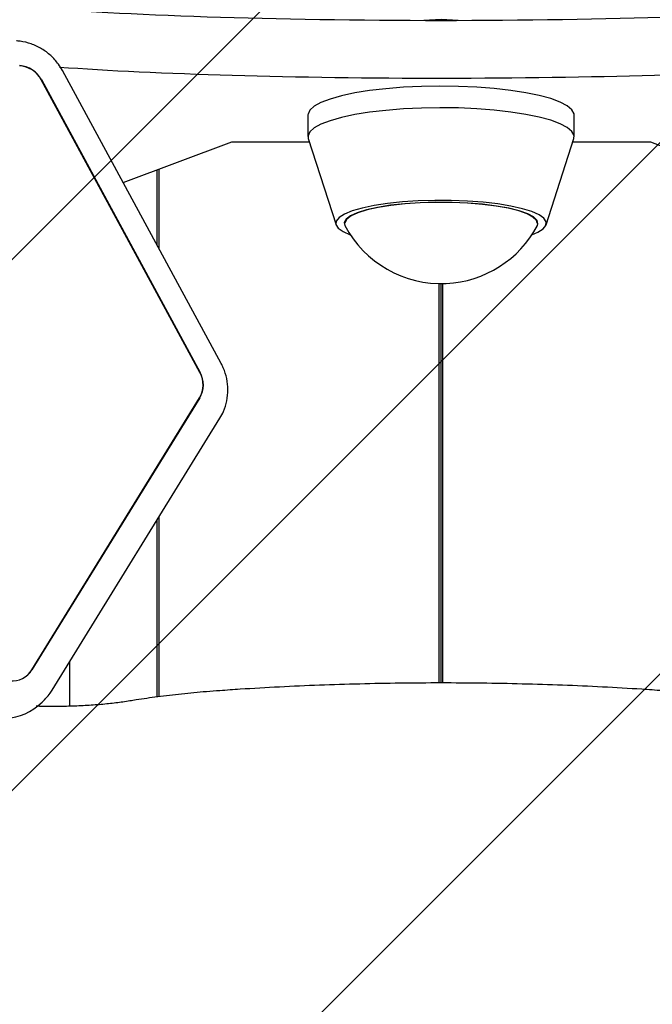
# Model space of a CAD drawing. Units: millimetres. Extents: x 5 to 1916, y 85 to 1872.
# Drawn here: x 466 to 475, y 284 to 297 of the extents above; entities that cross this region are included whole.
import ezdxf

# ---------------------------------------------------------------- set-up
doc = ezdxf.new("R2010")
doc.units = ezdxf.units.MM
doc.header["$LTSCALE"] = 100

msp = doc.modelspace()

# ---------------------------------------------------------------- hatches: boundary and pattern name
at = {"linetype": 'Continuous'}
h = msp.add_hatch(dxfattribs=at)
h.set_pattern_fill('ANSI31', scale=1.6, style=0)
edge = h.paths.add_edge_path(flags=0)
edge.add_line((53.675, 202.114), (890.489, 202.114))
edge.add_arc((797.082, 237.823), 100, 339.07825, 360)
edge.add_line((897.082, 237.823), (897.082, 815.823))
edge.add_arc((797.082, 815.823), 100, 0, 20.92175)
edge.add_line((890.489, 851.532), (53.675, 851.532))
edge.add_arc((147.082, 815.823), 100, 159.07825, 180)
edge.add_line((47.082, 815.823), (47.082, 237.823))
edge.add_arc((147.082, 237.823), 100, 180, 200.92175)

# ---------------------------------------------------------------- linework, layer by layer
at = {"color": 7, "linetype": 'Continuous', "lineweight": 25}
for p, q in [((469.108, 292.451), (466.961, 296.413)), ((468.821, 292.326), (466.674, 296.287)), ((466.677, 296.29), (468.824, 292.328)), ((470.282, 295.812), (470.282, 295.519)), ((473.882, 295.519), (473.882, 295.812)), ((467.783, 294.896), (469.251, 295.446)), ((469.251, 295.446), (470.301, 295.446)), ((470.286, 295.492), (470.661, 294.326)), ((473.504, 294.326), (473.878, 295.492)), ((473.863, 295.446), (474.913, 295.446)), ((474.913, 295.446), (476.391, 294.892)), ((468.244, 294.045), (468.244, 295.069)), ((468.269, 293.999), (468.269, 295.078)), ((472.057, 288.128), (472.057, 293.532)), ((472.082, 288.129), (472.082, 293.532)), ((472.107, 288.128), (472.107, 293.532)), ((466.547, 288.305), (468.816, 291.985)), ((468.818, 291.987), (466.55, 288.308)), ((466.824, 288.033), (469.092, 291.712)), ((468.244, 287.94), (468.244, 290.336)), ((468.269, 287.943), (468.269, 290.376)), ((467.059, 288.39), (467.049, 288.397)), ((467.059, 288.413), (467.059, 287.814)), ((466.63, 287.821), (466.687, 287.87))]:
    msp.add_line(p, q, dxfattribs=at)
at = {"color": 7, "linetype": 'Continuous', "lineweight": 25, "flags": 128}
for points in [[(472.314, 297.091), (472.082, 297.104), (471.85, 297.091)], [(473.882, 295.812), (473.88, 295.829), (473.852, 295.883), (473.789, 295.936), (473.693, 295.986), (473.566, 296.033), (473.41, 296.075), (473.228, 296.113), (473.023, 296.144), (472.801, 296.169), (472.564, 296.188), (472.318, 296.198), (472.067, 296.202), (471.817, 296.198), (471.572, 296.186), (471.336, 296.167), (471.116, 296.141), (470.914, 296.109), (470.734, 296.07), (470.582, 296.027), (470.458, 295.98), (470.366, 295.93), (470.307, 295.877), (470.283, 295.823), (470.282, 295.812)], [(473.878, 295.492), (473.88, 295.536), (473.852, 295.59), (473.789, 295.643), (473.693, 295.693), (473.566, 295.74), (473.41, 295.782), (473.228, 295.82), (473.023, 295.851), (472.801, 295.877), (472.564, 295.895), (472.318, 295.906), (472.067, 295.909), (471.817, 295.905), (471.572, 295.893), (471.336, 295.874), (471.116, 295.848), (470.914, 295.816), (470.734, 295.778), (470.582, 295.734), (470.458, 295.687), (470.366, 295.637), (470.307, 295.584), (470.283, 295.53), (470.286, 295.492)], [(473.31, 294.191), (473.389, 294.225), (473.462, 294.27), (473.5, 294.318), (473.504, 294.366), (473.473, 294.414), (473.408, 294.461), (473.31, 294.504), (473.182, 294.544), (473.027, 294.579), (472.848, 294.608), (472.651, 294.631), (472.439, 294.646), (472.219, 294.655), (471.996, 294.656), (471.774, 294.649), (471.56, 294.635), (471.359, 294.614), (471.176, 294.586), (471.015, 294.552), (470.881, 294.514), (470.776, 294.471), (470.703, 294.425), (470.664, 294.377), (470.66, 294.329), (470.691, 294.281), (470.756, 294.235), (470.854, 294.191), (470.854, 294.191)], [(473.384, 294.315), (473.391, 294.339), (473.38, 294.386), (473.333, 294.432), (473.253, 294.475), (473.14, 294.515), (472.998, 294.55), (472.831, 294.58), (472.644, 294.604), (472.442, 294.62), (472.23, 294.629), (472.013, 294.631), (471.799, 294.625), (471.592, 294.611), (471.399, 294.59), (471.224, 294.562), (471.073, 294.529), (470.949, 294.49), (470.857, 294.448), (470.797, 294.403), (470.773, 294.356), (470.781, 294.315)], [(473.382, 294.348), (473.37, 294.386), (473.324, 294.431), (473.244, 294.474), (473.132, 294.514), (472.991, 294.549), (472.826, 294.579), (472.64, 294.602), (472.439, 294.618), (472.229, 294.627), (472.014, 294.629), (471.801, 294.622), (471.596, 294.609), (471.404, 294.588), (471.231, 294.56), (471.081, 294.527), (470.958, 294.489), (470.866, 294.447), (470.807, 294.402), (470.783, 294.356), (470.782, 294.348)], [(466.499, 288.244), (466.522, 288.27), (466.547, 288.305)], [(466.719, 287.9), (466.701, 287.883), (466.687, 287.87)]]:
    msp.add_lwpolyline(points, dxfattribs=at)
at = {"color": 7, "linetype": 'Continuous', "lineweight": 25}
for centre, radius, start, end in [((466.355, 296.116), 0.362, 28.292, 85.9243), ((466.358, 296.118), 0.362, 28.292, 85.9243), ((472.082, 295.004), 1.473, 207.8928, 272.7415), ((472.082, 295.004), 1.473, 272.7415, 332.1072), ((468.523, 292.16), 0.341, 329.0421, 29.1349), ((468.526, 292.162), 0.341, 329.0421, 29.1349), ((466.275, 288.479), 0.324, 265.8137, 328.0804), ((466.175, 288.349), 0.697, 266.0015, 310.7427)]:
    msp.add_arc(centre, radius, start, end, dxfattribs=at)
for centre, start_param, end_param in [((472.082, 297.524), 3.747793, 5.676985), ((472.082, 296.743), 3.854063, 5.580595)]:
    msp.add_ellipse(centre, major_axis=(6.821, 0), ratio=0.063467, start_param=start_param, end_param=end_param, dxfattribs=at)
for points, knots in [([(466.961, 296.413), (466.944, 296.442), (466.9, 296.515), (466.807, 296.618), (466.683, 296.711), (466.542, 296.777), (466.424, 296.806), (466.356, 296.812), (466.339, 296.813)], [0, 0, 0, 0, 0.1316833, 0.3315257, 0.5320348, 0.7328691, 0.9337024, 1, 1, 1, 1]), ([(469.092, 291.712), (469.109, 291.742), (469.15, 291.815), (469.189, 291.945), (469.205, 292.095), (469.188, 292.247), (469.151, 292.366), (469.118, 292.431), (469.108, 292.451)], [0, 0, 0, 0, 0.13335, 0.327806, 0.522525, 0.717822, 0.913905, 1, 1, 1, 1]), ([(475.073, 288.024), (474.981, 288.031), (474.714, 288.049), (474.265, 288.075), (473.725, 288.099), (473.18, 288.116), (472.631, 288.126), (472.081, 288.13), (471.53, 288.126), (470.981, 288.116), (470.436, 288.099), (469.896, 288.075), (469.448, 288.049), (469.182, 288.031), (469.091, 288.024)], [0, 0, 0, 0, 0.047628, 0.138184, 0.228725, 0.319245, 0.409751, 0.500249, 0.590744, 0.681241, 0.771745, 0.862261, 0.952795, 1, 1, 1, 1]), ([(466.716, 287.903), (466.74, 287.926), (466.781, 287.965), (466.811, 288.013), (466.824, 288.033)], [0, 0, 0, 0, 0.5852247, 1, 1, 1, 1]), ([(469.091, 288.024), (469.03, 288.02), (468.854, 288.007), (468.571, 287.98), (468.253, 287.942), (468.023, 287.91), (467.902, 287.89), (467.874, 287.886)], [0, 0, 0, 0, 0.139643, 0.405664, 0.67213, 0.925825, 1, 1, 1, 1]), ([(467.874, 287.886), (467.843, 287.881), (467.752, 287.866), (467.588, 287.846), (467.379, 287.828), (467.158, 287.816), (466.93, 287.81), (466.745, 287.809), (466.638, 287.813), (466.608, 287.814)], [0, 0, 0, 0, 0.088647, 0.254719, 0.422342, 0.5913, 0.761048, 0.931188, 1, 1, 1, 1])]:
    msp.add_open_spline(points, degree=3, knots=knots, dxfattribs=at)

doc.saveas('drawing.dxf')
